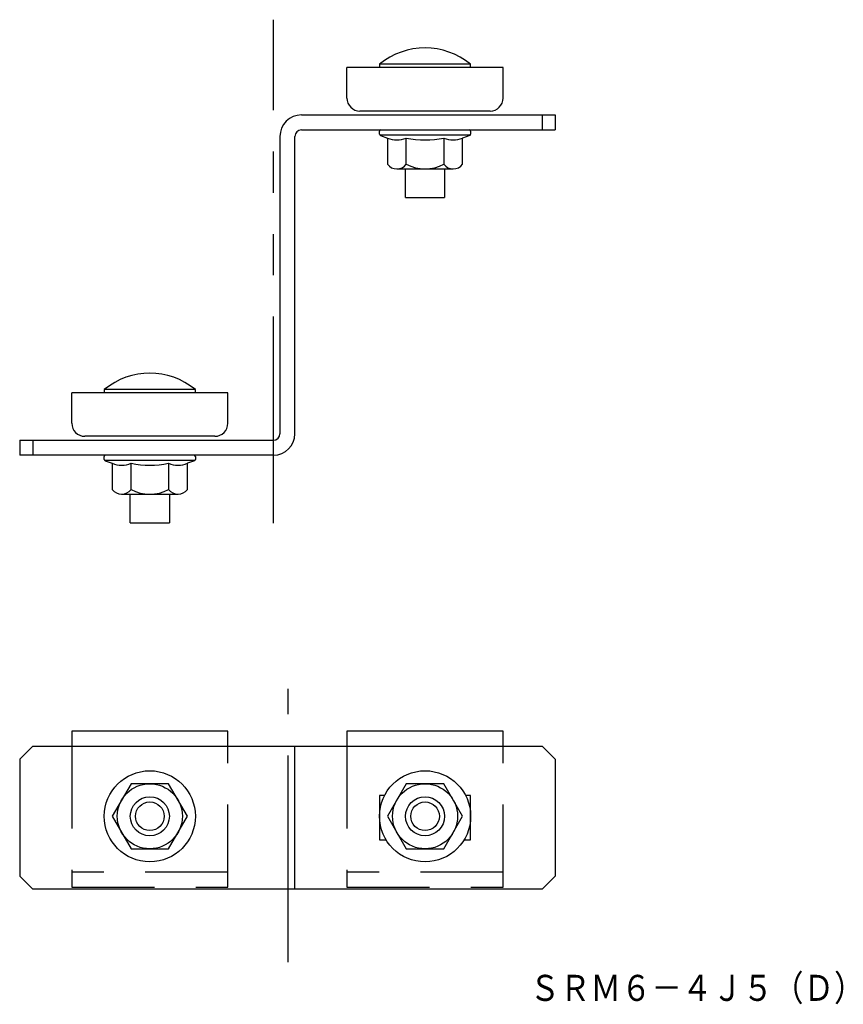
# Model space of a CAD drawing. Extents: x 1367 to 1493, y -343 to -192.
import ezdxf
from ezdxf.enums import TextEntityAlignment as Align

# ---------------------------------------------------------------- set-up
doc = ezdxf.new("R2010")
doc.units = 0
for name, pattern in [('CENTER', [50.8, 31.75, -6.35, 6.35, -6.35]), ('DASHED', [19.05, 12.7, -6.35]), ('PHANTOM', [63.5, 31.75, -6.35, 6.35, -6.35, 6.35, -6.35])]:
    doc.linetypes.add(name, pattern=pattern)
doc.layers.add('2', color=7, linetype='CONTINUOUS')
doc.layers.add('3', color=7, linetype='CONTINUOUS')
doc.styles.add('MDRAFSTD', font='TXT', dxfattribs={"bigfont": 'BIGFONT'})

# ---------------------------------------------------------------- blocks, each defined once
blk = doc.blocks.new('S0')
at = {"layer": '2', "color": 7, "linetype": 'CONTINUOUS'}
for p, q in [((1426.046345, -309.124132), (1423.159593, -314.124132)), ((1431.819847, -309.124132), (1426.046345, -309.124132)), ((1434.706599, -314.124132), (1431.819847, -309.124132)), ((1423.159593, -314.124132), (1426.046345, -319.124132)), ((1431.819847, -319.124132), (1434.706599, -314.124132)), ((1426.046345, -319.124132), (1431.819847, -319.124132))]:
    blk.add_line(p, q, dxfattribs=at)
for radius in [7, 5, 3, 2.2]:
    blk.add_circle((1428.933096, -314.124132), radius, dxfattribs=at)
blk = doc.blocks.new('S1')
at = {"layer": '2', "color": 7, "linetype": 'CONTINUOUS'}
for p, q in [((1383.746345, -309.124132), (1380.859593, -314.124132)), ((1389.519847, -309.124132), (1383.746345, -309.124132)), ((1392.406599, -314.124132), (1389.519847, -309.124132)), ((1380.859593, -314.124132), (1383.746345, -319.124132)), ((1389.519847, -319.124132), (1392.406599, -314.124132)), ((1383.746345, -319.124132), (1389.519847, -319.124132))]:
    blk.add_line(p, q, dxfattribs=at)
for radius in [7, 5, 3, 2.2]:
    blk.add_circle((1386.633096, -314.124132), radius, dxfattribs=at)

msp = doc.modelspace()

# ---------------------------------------------------------------- linework, layer by layer
at = {"layer": '2', "color": 7, "linetype": 'PHANTOM'}
msp.add_line((1405.633096, -269.066477), (1405.633096, -191.673981), dxfattribs=at)
at = {"layer": '2', "color": 7, "linetype": 'CONTINUOUS'}
for p, q in [((1416.933096, -203.716477), (1416.933096, -199.016477)), ((1440.933096, -199.016477), (1416.933096, -199.016477)), ((1421.933096, -198.516477), (1421.933096, -199.016477)), ((1435.933096, -198.516477), (1421.933096, -198.516477)), ((1435.933096, -199.016477), (1435.933096, -198.516477)), ((1440.933096, -203.716477), (1440.933096, -199.016477)), ((1438.933096, -205.716477), (1418.933096, -205.716477)), ((1409.933096, -206.316477), (1448.933096, -206.316477)), ((1446.933096, -206.316477), (1446.933096, -208.616476)), ((1448.933096, -206.316477), (1448.933096, -208.616477)), ((1409.933097, -208.616429), (1448.933096, -208.616479)), ((1421.933096, -209.276412), (1421.933096, -208.816453)), ((1435.933096, -208.816453), (1435.933096, -209.276412)), ((1406.633096, -209.616477), (1406.633096, -255.316477)), ((1408.933096, -255.316477), (1408.933096, -209.616429)), ((1435.875884, -209.416453), (1421.990308, -209.416453)), ((1422.064692, -209.46435), (1423.159593, -209.862862)), ((1423.159593, -209.862862), (1423.159593, -213.876365)), ((1426.046345, -213.876365), (1426.046345, -209.862862)), ((1431.819847, -209.862862), (1431.819847, -213.876365)), ((1435.8015, -209.46435), (1434.706599, -209.862862)), ((1434.706599, -213.876365), (1434.706599, -209.862862)), ((1424.602969, -214.616453), (1433.263223, -214.616453)), ((1425.933099, -219.016453), (1425.933098, -214.616453)), ((1431.933109, -214.616453), (1431.933111, -219.016453)), ((1425.933096, -219.016453), (1431.933096, -219.016453)), ((1374.633096, -253.716501), (1374.633096, -249.016501)), ((1398.633096, -249.016501), (1374.633096, -249.016501)), ((1379.633096, -248.516501), (1379.633096, -249.016501)), ((1393.633096, -248.516501), (1379.633096, -248.516501)), ((1393.633096, -249.016501), (1393.633096, -248.516501)), ((1398.633096, -253.716501), (1398.633096, -249.016501)), ((1396.633096, -255.716501), (1376.633096, -255.716501)), ((1366.633096, -256.316477), (1366.633096, -258.616477)), ((1366.633096, -256.316477), (1405.633096, -256.316477)), ((1368.633096, -256.316477), (1368.633096, -258.616477)), ((1405.633096, -258.616477), (1366.633096, -258.616477)), ((1379.633096, -259.276435), (1379.633096, -258.816477)), ((1393.575884, -259.416477), (1379.690308, -259.416477)), ((1379.764692, -259.464374), (1380.859593, -259.862885)), ((1380.859593, -259.862885), (1380.859593, -263.876388)), ((1383.746345, -263.876388), (1383.746345, -259.862885)), ((1389.519847, -259.862885), (1389.519847, -263.876388)), ((1393.5015, -259.464374), (1392.406599, -259.862885)), ((1392.406599, -263.876388), (1392.406599, -259.862885)), ((1393.633096, -258.816477), (1393.633096, -259.276435)), ((1382.302969, -264.616477), (1390.963223, -264.616477)), ((1383.633099, -269.016477), (1383.633098, -264.616477)), ((1389.633109, -264.616477), (1389.633111, -269.016477)), ((1383.633096, -269.016477), (1389.633096, -269.016477)), ((1398.633096, -301.024132), (1374.633096, -301.024132)), ((1374.633096, -301.024132), (1374.633096, -303.324132)), ((1398.633096, -303.324132), (1398.633096, -301.024132)), ((1440.933096, -301.024132), (1416.933096, -301.024132)), ((1416.933096, -301.024132), (1416.933096, -303.324132)), ((1440.933096, -303.324132), (1440.933096, -301.024132)), ((1366.633096, -305.324132), (1368.633096, -303.324132)), ((1368.633096, -303.324132), (1446.933096, -303.324132)), ((1408.933096, -325.324132), (1408.933096, -303.324132)), ((1448.933096, -305.324132), (1446.933096, -303.324132)), ((1366.633096, -305.324132), (1366.633096, -323.324132)), ((1448.933096, -305.324132), (1448.933096, -323.324132)), ((1421.933096, -310.924132), (1421.933096, -317.724132)), ((1422.707343, -310.924132), (1421.933096, -310.924132)), ((1435.933096, -310.924132), (1435.158849, -310.924132)), ((1435.933096, -317.724132), (1435.933096, -310.924132)), ((1421.933096, -317.724132), (1422.929764, -317.724132)), ((1434.936428, -317.724132), (1435.933096, -317.724132)), ((1366.633096, -323.324132), (1368.633096, -325.324132)), ((1446.933096, -325.324132), (1448.933096, -323.324132)), ((1446.933096, -325.324132), (1368.633096, -325.324132))]:
    msp.add_line(p, q, dxfattribs=at)
at = {"layer": '2', "color": 7, "linetype": 'CENTER'}
msp.add_line((1407.883096, -336.522167), (1407.883096, -294.552684), dxfattribs=at)
at = {"layer": '2', "color": 7, "linetype": 'DASHED'}
for p, q in [((1374.633096, -303.324132), (1374.633096, -325.024132)), ((1398.633096, -325.024132), (1398.633096, -303.324132)), ((1416.933096, -303.324132), (1416.933096, -325.024132)), ((1440.933096, -325.024132), (1440.933096, -303.324132)), ((1398.633096, -322.724132), (1374.633096, -322.724132)), ((1440.933096, -322.724132), (1416.933096, -322.724132)), ((1374.633096, -325.024132), (1398.633096, -325.024132)), ((1416.933096, -325.024132), (1440.933096, -325.024132))]:
    msp.add_line(p, q, dxfattribs=at)
at = {"layer": '2', "color": 7, "linetype": 'CONTINUOUS'}
for centre, radius, start, end in [((1428.933096, -207.066477), 11.05, 50.692352, 129.307648), ((1418.933096, -203.716477), 2, 180, 270), ((1438.933096, -203.716477), 2, 270, 0), ((1409.933096, -209.616477), 3.3, 90, 180), ((1409.933096, -209.616429), 1, 89.999927, 180), ((1422.133096, -208.816453), 0.2, 90, 180), ((1435.733096, -208.816453), 0.2, 0, 90), ((1422.133096, -209.276412), 0.2, 180, 250), ((1424.602969, -206.303633), 3.84076, 247.925945, 292.074055), ((1428.933096, -195.20365), 14.940744, 258.859628, 281.140372), ((1433.263223, -206.303635), 3.840759, 247.925942, 292.074001), ((1435.733096, -209.276412), 0.2, 290, 0), ((1424.602969, -212.83892), 1.777533, 215.70717, 324.29283), ((1428.933096, -208.616453), 6, 241.241082, 298.758918), ((1433.263223, -212.83892), 1.777533, 215.70717, 324.29283), ((1386.633096, -257.066501), 11.05, 50.692352, 129.307648), ((1376.633096, -253.716501), 2, 180, 270), ((1396.633096, -253.716501), 2, 270, 0), ((1405.633096, -255.316477), 1, 270, 0), ((1405.633096, -255.316477), 3.3, 270, 0), ((1379.833096, -258.816477), 0.2, 90, 180), ((1393.433096, -258.816477), 0.2, 0, 90), ((1379.833096, -259.276435), 0.2, 180, 250), ((1382.302969, -256.303657), 3.84076, 247.925945, 292.074055), ((1386.633096, -245.203674), 14.940744, 258.859628, 281.140372), ((1390.963223, -256.303658), 3.840759, 247.925942, 292.074001), ((1393.433096, -259.276435), 0.2, 290, 0), ((1382.302969, -262.838944), 1.777533, 215.70717, 324.29283), ((1386.633096, -258.616477), 6, 241.241082, 298.758918), ((1390.963223, -262.838944), 1.777533, 215.70717, 324.29283)]:
    msp.add_arc(centre, radius, start, end, dxfattribs=at)

# ---------------------------------------------------------------- block references
for name in ['S1', 'S0']:
    msp.add_blockref(name, (0, 0), dxfattribs=at)

# ---------------------------------------------------------------- texts
at = {"layer": '3', "color": 7, "linetype": 'CONTINUOUS', "style": 'MDRAFSTD', "width": 1.013123}
msp.add_text('ＳＲＭ６－４Ｊ５（Ｄ）', height=4, dxfattribs=at).set_placement((1445, -342.5), (1496.466672, -342.5), align=Align.FIT)

doc.saveas('drawing.dxf')
